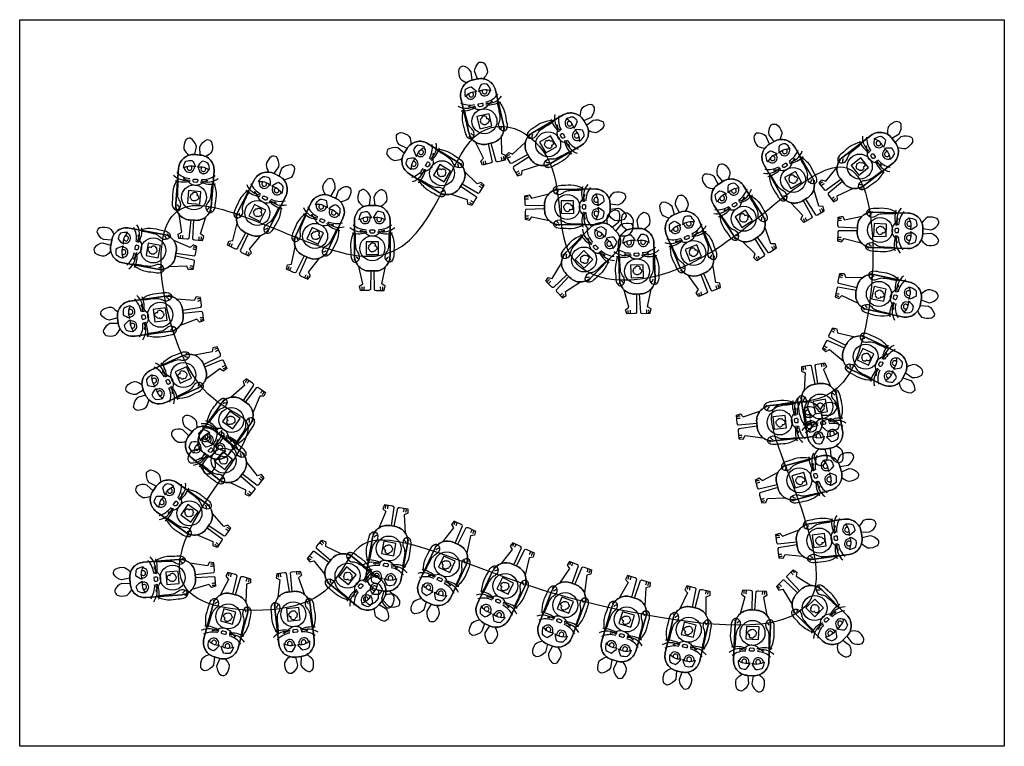
# Model space of a CAD drawing. Units: millimetres. Extents: x -359 to 9369, y -678 to 940.
# Drawn here: x 7397 to 9369, y -581 to 873 of the extents above; entities that cross this region are included whole.
import ezdxf

# ---------------------------------------------------------------- set-up
doc = ezdxf.new("R2010")
doc.units = ezdxf.units.MM
for name, color, linetype in [('0 @ 16', 7, 'Continuous'), ('0 @ 2', 7, 'Continuous'), ('0 @ 4', 7, 'Continuous'), ('0 @ 8', 7, 'Continuous'), ('Maus_Arme+Beine', 46, 'Continuous')]:
    doc.layers.add(name, color=color, linetype=linetype)
doc.layers.add('Maus', color=7, linetype='Continuous', true_color=0xc85f04)

# ---------------------------------------------------------------- blocks, each defined once
blk = doc.blocks.new('Wolke')
blk.add_lwpolyline([(0, 0, -0.520567), (-7, 51, -0.520567), (15, 84, -0.520567), (72, 108, -0.520567), (86, 62, -0.520567), (117, 37, -0.520567), (101, -1, -0.520567), (77, -18, -0.520567)], format="xyb", close=True)
blk = doc.blocks.new('Rechteck')
blk.add_lwpolyline([(0, 0), (100, 0), (100, 100), (0, 100)], close=True)
blk = doc.blocks.new('Kreis')
blk.add_circle((0, 0), 50)
blk = doc.blocks.new('Maus')
at = {"layer": 'Maus', "color": 7}
for points in [[(194.2, 849.2), (204.7, 931.8, 0.201148), (137.6, 1008.7, 0.217923), (91.5, 988.1, 0.161966), (80.8, 892.9, 0.108579), (137.1, 837.9)], [(249.4, 849.2), (238.9, 931.8, -0.201148), (306, 1008.7, -0.217923), (352, 988.1, -0.161966), (362.8, 892.9, -0.108579), (306.5, 837.9)], [(344.3, 592.9, 0.236457), (340.3, 599.9, 0.054747), (270, 554.7, -0.13088), (221.8, 541.8, -0.13088), (173.6, 554.7, 0.054747), (103.3, 599.9, 0.236457), (99.3, 592.9)], [(208, 193.1), (202.6, 6.6, -0.244343), (183, -1.8), (103.8, -1.8), (94.4, 39.9), (128.1, 63.3), (88.1, 237)], [(235.6, 193.1), (241, 6.6, 0.244343), (260.6, -1.8), (339.8, -1.8), (349.2, 39.9), (315.5, 63.3), (355.4, 237)]]:
    blk.add_lwpolyline(points, format="xyb", dxfattribs=at)
for points in [[(194.2, 193.1, -0.414214), (44.2, 343.1), (44.2, 699.2, -0.414214), (194.2, 849.2), (249.4, 849.2, -0.414214), (399.4, 699.2), (399.4, 343.1, -0.414214), (249.4, 193.1)], [(249.4, 193.1, 0.414214), (399.4, 343.1), (399.4, 699.2, 0.414214), (249.4, 849.2), (194.2, 849.2, 0.414214), (44.2, 699.2), (44.2, 343.1, 0.414214), (194.2, 193.1)], [(212.4, 726, 0.233029), (91.8, 704.2, -0.134664), (110.9, 775.5, -0.112795), (170.2, 788.2, -0.084207)], [(231.2, 726, -0.233029), (351.8, 704.2, 0.134664), (332.7, 775.5, 0.112795), (273.4, 788.2, 0.084207)], [(207.8, 604.1), (235.8, 604.1, -0.461555), (245.6, 592.5), (243.8, 581.3, -0.368405), (234, 572.9), (209.6, 572.9, -0.368405), (199.8, 581.3), (198, 592.5, -0.461555)]]:
    blk.add_lwpolyline(points, format="xyb", close=True, dxfattribs=at)
for centre, radius, start, end in [((149.6, 717.6), 50.8, 189.22904, 13.13019), ((152.2, 710.9), 23.9, 143.57801, 57.55445), ((294, 717.6), 50.8, 166.86981, 350.77096), ((291.4, 710.9), 23.9, 122.44555, 36.42199), ((110.8, 754.6), 170.2, 228.1773, 289.41774), ((166.1, 816.5), 210.8, 229.73277, 269.26521), ((332.8, 754.6), 170.2, 250.58226, 311.8227), ((277.5, 816.5), 210.8, 270.73479, 310.26723), ((86.3, 812.7), 247.1, 254.24532, 289.98753), ((357.3, 812.7), 247.1, 250.01247, 285.75468), ((91.3, 340.3), 61.3, 207.41709, 244.60459), ((114.4, 363.5), 61.3, 207.41709, 244.60459), ((329.2, 363.5), 61.3, 295.39541, 332.58291), ((352.3, 340.3), 61.3, 295.39541, 332.58291), ((182.1, 16.5), 66.5, 165.52716, 195.97006), ((204.2, 16.5), 66.5, 165.52716, 195.97006), ((239.3, 16.5), 66.5, 344.02994, 14.47284), ((261.5, 16.5), 66.5, 344.02994, 14.47284)]:
    blk.add_arc(centre, radius, start, end, dxfattribs=at)
at = {"layer": 'Maus_Arme+Beine', "color": 7}
for points in [[(44.2, 585.4, 1), (57.1, 588.7, 1), (48.7, 465.6, 1), (64.1, 395.3, 1), (102.4, 351.4, 1), (90.1, 291.4, 1), (39, 275.3, 1), (4.3, 319.3, 1), (10.4, 394.8, 1), (-6.8, 474.4, 1), (34.5, 583, 1), (44.2, 585.4, 1)], [(399.4, 585.4, 1), (386.5, 588.7, 1), (394.9, 465.6, 1), (379.5, 395.3, 1), (341.2, 351.4, 1), (353.5, 291.4, 1), (404.6, 275.3, 1), (439.2, 319.3, 1), (433.1, 394.8, 1), (450.4, 474.4, 1), (409.1, 583, 1), (399.4, 585.4, 1)]]:
    blk.add_open_spline(points, degree=3, knots=[0, 0, 0, 0, 139.159705, 196.110793, 237.483021, 305.59045, 336.629414, 375.737128, 447.085574, 554.185635, 658.872543, 658.872543, 658.872543, 658.872543], dxfattribs=at)
blk = doc.blocks.new('Block_Beschriftungsmaßstäbe')
at = {"layer": '0 @ 16', "xscale": 1.6, "yscale": 1.6, "zscale": 1.6}
blk.add_blockref('Maus', (-355, -674), dxfattribs=at)
at = {"layer": '0 @ 2'}
blk.add_blockref('Wolke', (-46, -27), dxfattribs=at)
at = {"layer": '0 @ 4', "xscale": 2, "yscale": 2, "zscale": 2}
blk.add_blockref('Rechteck', (-100, -100), dxfattribs=at)
at = {"layer": '0 @ 8', "xscale": 4, "yscale": 4, "zscale": 4}
blk.add_blockref('Kreis', (0, 0), dxfattribs=at)
blk = doc.blocks.new('*U13')
at = {"xscale": 0.125, "yscale": 0.125, "zscale": 0.125, "rotation": 174.4634351952865}
blk.add_blockref('Block_Beschriftungsmaßstäbe', (4, -16.1), dxfattribs=at)
blk = doc.blocks.new('*U14')
at = {"color": 0, "linetype": 'ByBlock', "lineweight": -2, "transparency": 16777216}
for p, rotation in [((8336.9, 656.1), 198.6645823872148), ((8444.8, 611.3), 125.8071174928275), ((9070.6, 565.5), 133.3056720229476), ((8958.6, 541.8), 215.3295350415235), ((8259.1, 562.6), 243.9085653242217), ((7750.7, 501.6), 180.8881058934483), ((7870.9, 470), 158.5824670429382), ((8860.3, 464.7), 218.4133405314452), ((7987.2, 424.1), 160.351736697195), ((8478.4, 492.6), 96.19300526197317), ((8108.9, 400.3), 185.5365648047135), ((8757.4, 394), 208.0999988663791), ((8520.2, 378.3), 140.8672319642096), ((9104.4, 447.1), 93.9810152674528), ((8639.6, 354.3), 187.4435022150621), ((7681.1, 414.1), 265.2429104818508), ((9101.3, 322.3), 83.666664197114), ((7693.3, 290.2), 283.3959082164343), ((9074.8, 200.4), 69.76914779793509), ((7737, 173.5), 299.7353512930839), ((8992.5, 113.5), 15.28304970813788), ((7825.6, 87.9), 330.1930509777685), ((8904.2, 59.9), 101.7487368364513), ((7821.5, -14.8), 236.7458168422558), ((8945, -58.1), 110.6879945226851), ((7753.1, -119.4), 240.0819831307243), ((8133.5, -168.9), 355.3896536420332), ((8983.7, -176.9), 103.254972792718), ((8254.2, -200.4), 340.491591468544), ((8038.1, -234.3), 56.90517012035915), ((7718.5, -237.1), 279.946454688463), ((8371.4, -243.8), 340.1472586936803), ((8490.3, -282.1), 344.4168191649568), ((8974.3, -297.2), 50.50434874863911), ((7813.6, -304.7), 350.4504056316636), ((7937.9, -302.2), 12.20819456065262), ((8612, -310.8), 348.7937398517719), ((8735.2, -331.5), 352.6254954909039), ((8859.9, -338.3), 2.930406779538423)]:
    blk.add_blockref('*U13', p, dxfattribs=dict(at, rotation=rotation))

msp = doc.modelspace()

# ---------------------------------------------------------------- linework, layer by layer
msp.add_lwpolyline([(7397.2, 873.4), (9369, 873.4), (9369, -581.3), (7397.2, -581.3)], close=True)
msp.add_open_spline([(8108.9, 400.3), (7998.6, 389.6), (7611.8, 664.1), (7718.6, 76), (7921.2, 98.6), (7727.1, -126.8), (7684.7, -315.1), (8048.5, -319.7), (8048.5, -113.2), (8370, -249.2), (8616.3, -321.9), (9127.7, -382.3), (8795.4, 205.7), (9103.8, 2.7), (9134.7, 764.5), (8777.2, 336.1), (8448.3, 339.9), (8507.6, 613.6), (8274, 728.3), (8219.3, 411), (8108.9, 400.3)], degree=3)

# ---------------------------------------------------------------- block references
msp.add_blockref('*U14', (0, 0))

doc.saveas('drawing.dxf')
